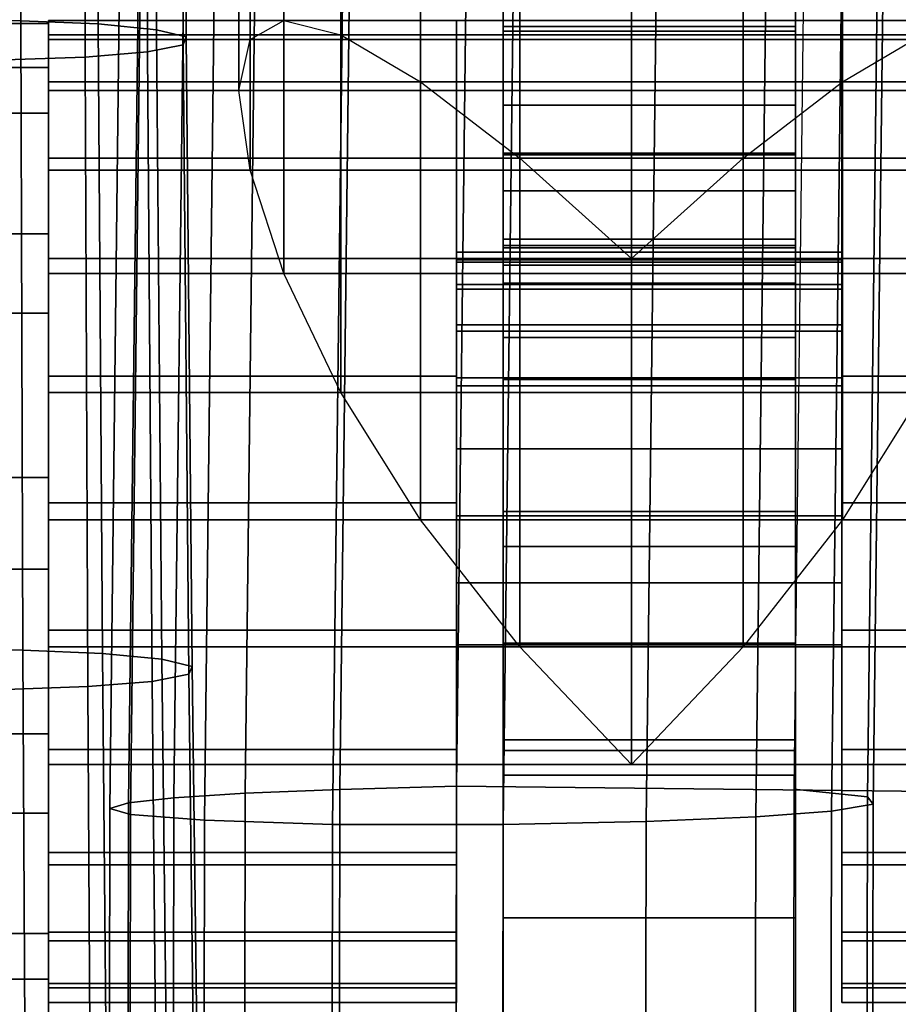
# Model space of a CAD drawing. Units: inches. Extents: x -12.9 to 13.1, y -11.4 to 14.6.
# Drawn here: x -9.6 to -8.5, y 0.9 to 2.2 of the extents above; entities that cross this region are included whole.
import ezdxf

# ---------------------------------------------------------------- set-up
doc = ezdxf.new("R2010")
doc.units = ezdxf.units.IN
doc.header["$MEASUREMENT"] = 0
for name, color, linetype in [('Knoll Seating Chair Arm', 2, 'Continuous'), ('Knoll Seating Chair Arm Pad', 2, 'Continuous'), ('Knoll Seating Chair Frame', 2, 'Continuous'), ('Knoll Seating Chair Seat', 2, 'Continuous')]:
    doc.layers.add(name, color=color, linetype=linetype)

msp = doc.modelspace()

# ---------------------------------------------------------------- linework, layer by layer
at = {"layer": 'Knoll Seating Chair Arm'}
for points in [[(-9.5946, 2.1549, 16.294), (-9.5946, 2.0405, 16.6044), (-11.1346, 2.0405, 16.6044), (-11.1346, 2.1549, 16.294)], [(-9.5946, 2.0988, 15.968), (-9.5946, 2.1549, 16.294), (-11.1346, 2.1549, 16.294), (-11.1346, 2.0988, 15.968)], [(-9.5946, 2.1549, 16.294), (-9.5946, 1.5769, 15.5994), (-9.5946, 1.8873, 15.7138), (-9.5946, 2.0988, 15.968)], [(-9.5946, 2.0405, 16.6044), (-9.5946, 1.2509, 15.6555), (-9.5946, 1.5769, 15.5994), (-9.5946, 2.1549, 16.294)], [(-9.5946, 1.8873, 15.7138), (-9.5946, 2.0988, 15.968), (-11.1346, 2.0988, 15.968), (-11.1346, 1.8873, 15.7138)], [(-9.5946, 2.0405, 16.6044), (-9.5946, 1.7863, 16.816), (-11.1346, 1.7863, 16.816), (-11.1346, 2.0405, 16.6044)], [(-9.5946, 1.7863, 16.816), (-9.5946, 0.9967, 15.8671), (-9.5946, 1.2509, 15.6555), (-9.5946, 2.0405, 16.6044)], [(-9.5946, 1.5769, 15.5994), (-9.5946, 1.8873, 15.7138), (-11.1346, 1.8873, 15.7138), (-11.1346, 1.5769, 15.5994)], [(-9.5946, 1.7863, 16.816), (-9.5946, 1.4603, 16.8721), (-11.1346, 1.4603, 16.8721), (-11.1346, 1.7863, 16.816)], [(-9.5946, 1.4603, 16.8721), (-9.5946, 0.8823, 16.1774), (-9.5946, 0.9967, 15.8671), (-9.5946, 1.7863, 16.816)], [(-9.5946, 1.2509, 15.6555), (-9.5946, 1.5769, 15.5994), (-11.1346, 1.5769, 15.5994), (-11.1346, 1.2509, 15.6555)], [(-9.5946, 1.4603, 16.8721), (-9.5946, 1.1499, 16.7577), (-11.1346, 1.1499, 16.7577), (-11.1346, 1.4603, 16.8721)], [(-9.5946, 1.4603, 16.8721), (-9.5946, 1.1499, 16.7577), (-9.5946, 0.9384, 16.5034), (-9.5946, 0.8823, 16.1774)], [(-9.5946, 0.9967, 15.8671), (-9.5946, 1.2509, 15.6555), (-11.1346, 1.2509, 15.6555), (-11.1346, 0.9967, 15.8671)], [(-9.5946, 1.1499, 16.7577), (-9.5946, 0.9384, 16.5034), (-11.1346, 0.9384, 16.5034), (-11.1346, 1.1499, 16.7577)], [(-9.5946, 0.8823, 16.1774), (-9.5946, 0.9967, 15.8671), (-11.1346, 0.9967, 15.8671), (-11.1346, 0.8823, 16.1774)], [(-9.5946, 0.9384, 16.5034), (-9.5946, 0.8823, 16.1774), (-11.1346, 0.8823, 16.1774), (-11.1346, 0.9384, 16.5034)]]:
    msp.add_3dface(points, dxfattribs=at)
at = {"layer": 'Knoll Seating Chair Arm Pad'}
for points in [[(-9.6298, 2.1583, 25.2231), (-9.7384, 2.1587, 25.2189), (-9.7386, 2.9573, 25.1078), (-9.6311, 2.957, 25.1116)], [(-9.531, 2.1542, 25.2688), (-9.6298, 2.1583, 25.2231), (-9.6311, 2.957, 25.1116), (-9.5332, 2.9529, 25.1561)], [(-9.457, 2.1469, 25.349), (-9.531, 2.1542, 25.2688), (-9.5332, 2.9529, 25.1561), (-9.4599, 2.9457, 25.2345)], [(-9.4191, 2.1377, 25.4515), (-9.457, 2.1469, 25.349), (-9.4599, 2.9457, 25.2345), (-9.4223, 2.9365, 25.3349)], [(-9.423, 2.1278, 25.5607), (-9.4191, 2.1377, 25.4515), (-9.4223, 2.9365, 25.3349), (-9.4261, 2.9267, 25.4419)], [(-9.4682, 2.1188, 25.66), (-9.423, 2.1278, 25.5607), (-9.4261, 2.9267, 25.4419), (-9.4708, 2.9178, 25.5394)], [(-9.6495, 2.1086, 25.7722), (-9.5477, 2.1121, 25.7342), (-9.5495, 2.9111, 25.6124), (-9.6503, 2.9077, 25.6499)], [(-9.5477, 2.1121, 25.7342), (-9.4682, 2.1188, 25.66), (-9.4708, 2.9178, 25.5394), (-9.5495, 2.9111, 25.6124)], [(-9.6269, 1.3573, 25.3162), (-9.7381, 1.3576, 25.3115), (-9.7384, 2.1587, 25.2189), (-9.6298, 2.1583, 25.2231)], [(-9.5258, 1.3531, 25.3632), (-9.6269, 1.3573, 25.3162), (-9.6298, 2.1583, 25.2231), (-9.531, 2.1542, 25.2688)], [(-9.4502, 1.3459, 25.4456), (-9.5258, 1.3531, 25.3632), (-9.531, 2.1542, 25.2688), (-9.457, 2.1469, 25.349)], [(-9.4116, 1.3365, 25.5506), (-9.4502, 1.3459, 25.4456), (-9.457, 2.1469, 25.349), (-9.4191, 2.1377, 25.4515)], [(-9.4159, 1.3266, 25.6624), (-9.4116, 1.3365, 25.5506), (-9.4191, 2.1377, 25.4515), (-9.423, 2.1278, 25.5607)], [(-9.5442, 1.3108, 25.8398), (-9.4625, 1.3175, 25.764), (-9.4682, 2.1188, 25.66), (-9.5477, 2.1121, 25.7342)], [(-9.4625, 1.3175, 25.764), (-9.4159, 1.3266, 25.6624), (-9.423, 2.1278, 25.5607), (-9.4682, 2.1188, 25.66)], [(-9.6486, 1.3073, 25.8784), (-9.5442, 1.3108, 25.8398), (-9.5477, 2.1121, 25.7342), (-9.6495, 2.1086, 25.7722)], [(-9.6229, 0.5543, 25.3907), (-9.7379, 0.5547, 25.3856), (-9.7381, 1.3576, 25.3115), (-9.6269, 1.3573, 25.3162)], [(-9.5185, 0.5502, 25.4393), (-9.6229, 0.5543, 25.3907), (-9.6269, 1.3573, 25.3162), (-9.5258, 1.3531, 25.3632)], [(-9.4406, 0.5428, 25.5242), (-9.5185, 0.5502, 25.4393), (-9.5258, 1.3531, 25.3632), (-9.4502, 1.3459, 25.4456)], [(-9.4012, 0.5334, 25.6323), (-9.4406, 0.5428, 25.5242), (-9.4502, 1.3459, 25.4456), (-9.4116, 1.3365, 25.5506)], [(-9.4062, 0.5234, 25.7472), (-9.4012, 0.5334, 25.6323), (-9.4116, 1.3365, 25.5506), (-9.4159, 1.3266, 25.6624)], [(-9.5396, 0.5075, 25.9291), (-9.4548, 0.5143, 25.8514), (-9.4625, 1.3175, 25.764), (-9.5442, 1.3108, 25.8398)], [(-9.4548, 0.5143, 25.8514), (-9.4062, 0.5234, 25.7472), (-9.4159, 1.3266, 25.6624), (-9.4625, 1.3175, 25.764)], [(-9.6478, 0.504, 25.9684), (-9.5396, 0.5075, 25.9291), (-9.5442, 1.3108, 25.8398), (-9.6486, 1.3073, 25.8784)]]:
    msp.add_3dface(points, dxfattribs=at)
at = {"layer": 'Knoll Seating Chair Frame'}
for points in [[(-8.8521, 2.9162, 16.0686), (-8.9944, 2.9029, 16.0474), (-8.9944, 1.9834, 16.6921), (-8.8521, 1.8557, 16.7937)], [(-8.7099, 2.9029, 16.0474), (-8.8521, 2.9162, 16.0686), (-8.8521, 1.8557, 16.7937), (-8.7099, 1.9834, 16.6921)], [(-8.9944, 2.9029, 16.0474), (-9.1209, 2.8656, 15.9882), (-9.1209, 2.0805, 16.561), (-8.9944, 1.9834, 16.6921)], [(-8.5834, 2.8656, 15.9882), (-8.7099, 2.9029, 16.0474), (-8.7099, 1.9834, 16.6921), (-8.5834, 2.0805, 16.561)], [(-9.1209, 2.8656, 15.9882), (-9.2221, 2.8106, 15.9006), (-9.2221, 2.1402, 16.4092), (-9.1209, 2.0805, 16.561)], [(-8.4822, 2.8106, 15.9006), (-8.5834, 2.8656, 15.9882), (-8.5834, 2.0805, 16.561), (-8.4822, 2.1402, 16.4092)], [(-9.2221, 2.8106, 15.9006), (-9.2946, 2.7438, 15.7945), (-9.2946, 2.1587, 16.2471), (-9.2221, 2.1402, 16.4092)], [(-9.2946, 2.7438, 15.7945), (-9.3378, 2.6702, 15.6774), (-9.3378, 2.1346, 16.0857), (-9.2946, 2.1587, 16.2471)], [(-9.3378, 2.6702, 15.6774), (-9.3521, 2.5935, 15.5553), (-9.3521, 2.0695, 15.9361), (-9.3378, 2.1346, 16.0857)], [(-9.3521, 2.5935, 15.5553), (-9.3378, 2.5167, 15.4332), (-9.3378, 1.968, 15.8084), (-9.3521, 2.0695, 15.9361)], [(-9.0156, -2.8052, 17.7798), (-9.0156, -4.5104, 17.9269), (-9.0156, -4.8163, 17.9826), (-9.0156, 2.519, 17.8987)], [(-9.0156, -2.8052, 17.7798), (-9.0156, 2.519, 17.8987), (-9.0156, 2.3207, 17.8673), (-9.0156, -2.486, 17.6943)], [(-8.6436, -4.8163, 17.9826), (-8.6436, -4.5104, 17.9269), (-8.6436, -2.8052, 17.7798), (-8.6436, 2.519, 17.8987)], [(-8.6436, 2.3207, 17.8673), (-8.6436, 2.519, 17.8987), (-8.6436, -2.8052, 17.7798), (-8.6436, -2.486, 17.6943)], [(-9.3378, 2.5167, 15.4332), (-9.2946, 2.4431, 15.3162), (-9.2946, 1.8368, 15.7113), (-9.3378, 1.968, 15.8084)], [(-9.2946, 2.4431, 15.3162), (-9.2221, 2.3764, 15.21), (-9.2221, 1.685, 15.6515), (-9.2946, 1.8368, 15.7113)], [(-9.2221, 2.3764, 15.21), (-9.1209, 2.3213, 15.1224), (-9.1209, 1.5229, 15.6331), (-9.2221, 1.685, 15.6515)], [(-8.5834, 2.3213, 15.1224), (-8.4822, 2.3764, 15.21), (-8.4822, 1.685, 15.6515), (-8.5834, 1.5229, 15.6331)], [(-9.1209, 2.3213, 15.1224), (-8.9944, 2.2841, 15.0632), (-8.9944, 1.3615, 15.6572), (-9.1209, 1.5229, 15.6331)], [(-9.0156, 2.1452, 17.7674), (-9.0156, -0.9561, 16.7756), (-9.0156, -2.486, 17.6943), (-9.0156, 2.3207, 17.8673)], [(-9.0156, 2.1452, 17.7674), (-9.0156, 2.3207, 17.8673), (-8.6436, 2.3207, 17.8673), (-8.6436, 2.1452, 17.7674)], [(-8.7099, 2.2841, 15.0632), (-8.5834, 2.3213, 15.1224), (-8.5834, 1.5229, 15.6331), (-8.7099, 1.3615, 15.6572)], [(-8.6436, -2.486, 17.6943), (-8.6436, -0.9561, 16.7756), (-8.6436, 2.1452, 17.7674), (-8.6436, 2.3207, 17.8673)], [(-9.2104, 2.2822, 18.9784), (-9.3308, 2.2757, 18.8318), (-9.3439, 1.1751, 18.8781), (-9.2235, 1.18, 19.0249)], [(-9.0617, 2.2868, 19.0963), (-9.2104, 2.2822, 18.9784), (-9.2235, 1.18, 19.0249), (-9.0749, 1.1841, 19.1428)], [(-8.9944, 2.2841, 15.0632), (-8.8521, 2.2708, 15.042), (-8.8521, 1.2119, 15.7222), (-8.9944, 1.3615, 15.6572)], [(-8.8521, 2.2708, 15.042), (-8.7099, 2.2841, 15.0632), (-8.7099, 1.3615, 15.6572), (-8.8521, 1.2119, 15.7222)], [(-9.3308, 2.2757, 18.8318), (-9.4218, 2.2678, 18.6652), (-9.4348, 1.1694, 18.7114), (-9.3439, 1.1751, 18.8781)], [(-8.5519, 1.1705, 18.8966), (-8.5387, 2.2666, 18.8503), (-8.6322, 2.2787, 19.0496), (-8.6453, 1.1801, 19.096)], [(-9.4795, 2.2586, 18.4844), (-9.5035, 2.2487, 18.2963), (-9.5164, 1.1559, 18.3422), (-9.4925, 1.163, 18.5305)], [(-9.4218, 2.2678, 18.6652), (-9.4795, 2.2586, 18.4844), (-9.4925, 1.163, 18.5305), (-9.4348, 1.1694, 18.7114)], [(-8.5444, 1.161, 18.6731), (-8.5313, 2.2543, 18.6269), (-8.5387, 2.2666, 18.8503), (-8.5519, 1.1705, 18.8966)], [(-9.5035, 2.2487, 18.2963), (-9.4771, 2.2381, 18.1094), (-9.49, 1.1482, 18.1552), (-9.5164, 1.1559, 18.3422)], [(-8.5975, 1.1524, 18.4554), (-8.5844, 2.2431, 18.4093), (-8.5313, 2.2543, 18.6269), (-8.5444, 1.161, 18.6731)], [(-9.4771, 2.2381, 18.1094), (-9.3829, 2.228, 17.9477), (-9.3958, 1.1407, 17.9934), (-9.49, 1.1482, 18.1552)], [(-8.8335, 1.1391, 18.0776), (-8.8205, 2.2254, 18.0318), (-8.6807, 2.2332, 18.207), (-8.6937, 1.145, 18.253)], [(-8.6937, 1.145, 18.253), (-8.6807, 2.2332, 18.207), (-8.5844, 2.2431, 18.4093), (-8.5975, 1.1524, 18.4554)], [(-9.3829, 2.228, 17.9477), (-9.2199, 2.221, 17.8579), (-9.2328, 1.1354, 17.9036), (-9.3958, 1.1407, 17.9934)], [(-9.2328, 1.1354, 17.9036), (-9.2199, 2.221, 17.8579), (-9.0026, 2.2207, 17.903), (-9.0155, 1.1354, 17.9487)], [(-9.0156, 2.1509, 15.9538), (-9.0156, 2.2204, 16.2131), (-8.6436, 2.2204, 16.2131), (-8.6436, 2.1509, 15.9538)], [(-9.0156, 2.2204, 16.2131), (-9.0156, 2.1509, 15.9538), (-9.0156, 1.8694, 16.258), (-9.0156, 1.8244, 16.4258)], [(-9.0156, 2.1853, 16.4793), (-9.0156, 2.2204, 16.2131), (-9.0156, 1.8244, 16.4258), (-9.0156, 1.7016, 16.5486)], [(-9.0155, 1.1354, 17.9487), (-9.0026, 2.2207, 17.903), (-8.8205, 2.2254, 18.0318), (-8.8335, 1.1391, 18.0776)], [(-8.6436, 1.8694, 16.258), (-8.6436, 2.1509, 15.9538), (-8.6436, 2.2204, 16.2131), (-8.6436, 1.8244, 16.4258)], [(-8.6436, 1.8244, 16.4258), (-8.6436, 2.2204, 16.2131), (-8.6436, 2.1853, 16.4793), (-8.6436, 1.7016, 16.5486)], [(-9.0156, 2.1853, 16.4793), (-9.0156, 2.051, 16.7117), (-8.6436, 2.051, 16.7117), (-8.6436, 2.1853, 16.4793)], [(-9.0156, 2.051, 16.7117), (-9.0156, 2.1853, 16.4793), (-9.0156, 1.7016, 16.5486), (-9.0156, 1.5338, 16.5936)], [(-8.6436, 1.7016, 16.5486), (-8.6436, 2.1853, 16.4793), (-8.6436, 2.051, 16.7117), (-8.6436, 1.5338, 16.5936)], [(-9.5946, 2.1346, 16.0857), (-9.5946, 2.1587, 16.2471), (-9.075, 2.1587, 16.2471), (-9.075, 2.1346, 16.0857)], [(-9.5946, 2.1587, 16.2471), (-9.5946, 2.1402, 16.4092), (-9.075, 2.1402, 16.4092), (-9.075, 2.1587, 16.2471)], [(-9.5946, 2.1587, 16.2471), (-9.5946, 2.1346, 16.0857), (-9.5946, 1.851, 16.167), (-9.5946, 1.8638, 16.2522)], [(-9.5946, 2.1402, 16.4092), (-9.5946, 2.1587, 16.2471), (-9.5946, 1.8638, 16.2522), (-9.5946, 1.854, 16.3378)], [(-8.5843, 2.1346, 16.0857), (-9.075, 2.1346, 16.0857), (-9.075, 2.1587, 16.2471), (-8.5843, 2.1587, 16.2471)], [(-8.5843, 2.1587, 16.2471), (-9.075, 2.1587, 16.2471), (-9.075, 2.1402, 16.4092), (-8.5843, 2.1402, 16.4092)], [(-8.5843, 2.1346, 16.0857), (-8.5843, 2.1587, 16.2471), (-8.1096, 2.1587, 16.2471), (-8.1096, 2.1346, 16.0857)], [(-8.5843, 2.1587, 16.2471), (-8.5843, 2.1402, 16.4092), (-8.1096, 2.1402, 16.4092), (-8.1096, 2.1587, 16.2471)], [(-9.0156, 2.1509, 15.9538), (-9.0156, 1.9876, 15.7408), (-9.0156, 1.8244, 16.0902), (-9.0156, 1.8694, 16.258)], [(-9.0156, 1.9876, 15.7408), (-9.0156, 2.1509, 15.9538), (-8.6436, 2.1509, 15.9538), (-8.6436, 1.9876, 15.7408)], [(-9.0156, 1.9897, 17.6386), (-9.0156, 1.8801, 17.47), (-9.0156, -0.9561, 16.7756), (-9.0156, 2.1452, 17.7674)], [(-9.0156, 1.9897, 17.6386), (-9.0156, 2.1452, 17.7674), (-8.6436, 2.1452, 17.7674), (-8.6436, 1.9897, 17.6386)], [(-8.6436, 1.8244, 16.0902), (-8.6436, 1.9876, 15.7408), (-8.6436, 2.1509, 15.9538), (-8.6436, 1.8694, 16.258)], [(-8.6436, -0.9561, 16.7756), (-8.6436, 1.8801, 17.47), (-8.6436, 1.9897, 17.6386), (-8.6436, 2.1452, 17.7674)], [(-9.5946, 2.1402, 16.4092), (-9.5946, 2.0805, 16.561), (-9.075, 2.0805, 16.561), (-9.075, 2.1402, 16.4092)], [(-9.5946, 2.0805, 16.561), (-9.5946, 2.1402, 16.4092), (-9.5946, 1.854, 16.3378), (-9.5946, 1.8224, 16.418)], [(-9.5946, 2.0695, 15.9361), (-9.5946, 2.1346, 16.0857), (-9.075, 2.1346, 16.0857), (-9.075, 2.0695, 15.9361)], [(-9.5946, 2.1346, 16.0857), (-9.5946, 2.0695, 15.9361), (-9.5946, 1.8167, 16.088), (-9.5946, 1.851, 16.167)], [(-8.5843, 2.1402, 16.4092), (-9.075, 2.1402, 16.4092), (-9.075, 2.0805, 16.561), (-8.5843, 2.0805, 16.561)], [(-8.5843, 2.0695, 15.9361), (-9.075, 2.0695, 15.9361), (-9.075, 2.1346, 16.0857), (-8.5843, 2.1346, 16.0857)], [(-8.5843, 2.1402, 16.4092), (-8.5843, 2.0805, 16.561), (-8.1096, 2.0805, 16.561), (-8.1096, 2.1402, 16.4092)], [(-8.5843, 2.0695, 15.9361), (-8.5843, 2.1346, 16.0857), (-8.1096, 2.1346, 16.0857), (-8.1096, 2.0695, 15.9361)], [(-9.5946, 2.0805, 16.561), (-9.5946, 1.9834, 16.6921), (-9.075, 1.9834, 16.6921), (-9.075, 2.0805, 16.561)], [(-9.5946, 1.9834, 16.6921), (-9.5946, 2.0805, 16.561), (-9.5946, 1.8224, 16.418), (-9.5946, 1.7712, 16.4872)], [(-8.5843, 2.0805, 16.561), (-9.075, 2.0805, 16.561), (-9.075, 1.9834, 16.6921), (-8.5843, 1.9834, 16.6921)], [(-8.5843, 2.0805, 16.561), (-8.5843, 1.9834, 16.6921), (-8.1096, 1.9834, 16.6921), (-8.1096, 2.0805, 16.561)], [(-9.5946, 1.968, 15.8084), (-9.5946, 2.0695, 15.9361), (-9.075, 2.0695, 15.9361), (-9.075, 1.968, 15.8084)], [(-9.5946, 2.0695, 15.9361), (-9.5946, 1.968, 15.8084), (-9.5946, 1.7631, 16.0206), (-9.5946, 1.8167, 16.088)], [(-8.5843, 1.968, 15.8084), (-9.075, 1.968, 15.8084), (-9.075, 2.0695, 15.9361), (-8.5843, 2.0695, 15.9361)], [(-8.5843, 1.968, 15.8084), (-8.5843, 2.0695, 15.9361), (-8.1096, 2.0695, 15.9361), (-8.1096, 1.968, 15.8084)], [(-9.0156, 2.051, 16.7117), (-9.0156, 1.942, 16.8816), (-8.6436, 1.942, 16.8816), (-8.6436, 2.051, 16.7117)], [(-9.0156, 1.942, 16.8816), (-9.0156, 2.051, 16.7117), (-9.0156, 1.5338, 16.5936), (-9.0156, 1.366, 16.5486)], [(-8.6436, 1.5338, 16.5936), (-8.6436, 2.051, 16.7117), (-8.6436, 1.942, 16.8816), (-8.6436, 1.366, 16.5486)], [(-9.5946, 1.9834, 16.6921), (-9.5946, 1.8557, 16.7937), (-9.075, 1.8557, 16.7937), (-9.075, 1.9834, 16.6921)], [(-9.5946, 1.8557, 16.7937), (-9.5946, 1.9834, 16.6921), (-9.5946, 1.7712, 16.4872), (-9.5946, 1.7038, 16.5408)], [(-9.075, 1.9834, 16.6921), (-9.075, 1.8557, 16.7937), (-8.5843, 1.8557, 16.7937), (-8.5843, 1.9834, 16.6921)], [(-9.0156, 1.8801, 17.47), (-9.0156, 1.9897, 17.6386), (-8.6436, 1.9897, 17.6386), (-8.6436, 1.8801, 17.47)], [(-9.0156, 1.7551, 15.6065), (-9.0156, 1.9876, 15.7408), (-8.6436, 1.9876, 15.7408), (-8.6436, 1.7551, 15.6065)], [(-9.0156, 1.9876, 15.7408), (-9.0156, 1.7551, 15.6065), (-9.0156, 1.7016, 15.9673), (-9.0156, 1.8244, 16.0902)], [(-8.6436, 1.7016, 15.9673), (-8.6436, 1.7551, 15.6065), (-8.6436, 1.9876, 15.7408), (-8.6436, 1.8244, 16.0902)], [(-8.5843, 1.9834, 16.6921), (-8.5843, 1.8557, 16.7937), (-8.1096, 1.8557, 16.7937), (-8.1096, 1.9834, 16.6921)], [(-9.5946, 1.8368, 15.7113), (-9.5946, 1.968, 15.8084), (-9.075, 1.968, 15.8084), (-9.075, 1.8368, 15.7113)], [(-9.5946, 1.968, 15.8084), (-9.5946, 1.8368, 15.7113), (-9.5946, 1.6938, 15.9693), (-9.5946, 1.7631, 16.0206)], [(-8.5843, 1.8368, 15.7113), (-9.075, 1.8368, 15.7113), (-9.075, 1.968, 15.8084), (-8.5843, 1.968, 15.8084)], [(-8.5843, 1.8368, 15.7113), (-8.5843, 1.968, 15.8084), (-8.1096, 1.968, 15.8084), (-8.1096, 1.8368, 15.7113)], [(-9.0156, 1.8721, 17.071), (-9.0156, 1.942, 16.8816), (-9.0156, 1.366, 16.5486), (-9.0156, 1.8472, 17.2716)], [(-9.0156, 1.942, 16.8816), (-9.0156, 1.8721, 17.071), (-8.6436, 1.8721, 17.071), (-8.6436, 1.942, 16.8816)], [(-8.6436, 1.366, 16.5486), (-8.6436, 1.942, 16.8816), (-8.6436, 1.8721, 17.071), (-8.6436, 1.8472, 17.2716)], [(-9.0156, 1.8472, 17.2716), (-9.0156, -0.5159, 16.6887), (-9.0156, -0.9561, 16.7756), (-9.0156, 1.8801, 17.47)], [(-9.0156, 1.8472, 17.2716), (-9.0156, 1.8801, 17.47), (-8.6436, 1.8801, 17.47), (-8.6436, 1.8472, 17.2716)], [(-8.6436, -0.9561, 16.7756), (-8.6436, -0.5159, 16.6887), (-8.6436, 1.8472, 17.2716), (-8.6436, 1.8801, 17.47)], [(-9.0156, 1.8721, 17.071), (-9.0156, 1.8472, 17.2716), (-8.6436, 1.8472, 17.2716), (-8.6436, 1.8721, 17.071)], [(-9.0156, 1.8694, 16.258), (-9.0156, 1.8244, 16.4258), (-8.6436, 1.8244, 16.4258), (-8.6436, 1.8694, 16.258)], [(-9.0156, 1.8244, 16.0902), (-9.0156, 1.8694, 16.258), (-8.6436, 1.8694, 16.258), (-8.6436, 1.8244, 16.0902)], [(-9.5946, 1.8557, 16.7937), (-9.5946, 1.7061, 16.8588), (-9.075, 1.7061, 16.8588), (-9.075, 1.8557, 16.7937)], [(-9.5946, 1.7061, 16.8588), (-9.5946, 1.8557, 16.7937), (-9.5946, 1.7038, 16.5408), (-9.5946, 1.6248, 16.5752)], [(-8.5843, 1.8638, 16.2522), (-9.075, 1.8638, 16.2522), (-9.075, 1.851, 16.167), (-8.5843, 1.851, 16.167)], [(-8.5843, 1.854, 16.3378), (-9.075, 1.854, 16.3378), (-9.075, 1.8638, 16.2522), (-8.5843, 1.8638, 16.2522)], [(-9.075, 1.8557, 16.7937), (-9.075, 1.7038, 16.5408), (-8.5843, 1.7038, 16.5408), (-8.5843, 1.8557, 16.7937)], [(-9.075, 1.8557, 16.7937), (-9.075, 1.7061, 16.8588), (-9.075, 1.6248, 16.5752), (-9.075, 1.7038, 16.5408)], [(-8.5843, 1.8557, 16.7937), (-8.5843, 1.7061, 16.8588), (-8.1096, 1.7061, 16.8588), (-8.1096, 1.8557, 16.7937)], [(-8.5843, 1.7061, 16.8588), (-8.5843, 1.8557, 16.7937), (-8.5843, 1.7038, 16.5408), (-8.5843, 1.6248, 16.5752)], [(-8.5843, 1.8224, 16.418), (-9.075, 1.8224, 16.418), (-9.075, 1.854, 16.3378), (-8.5843, 1.854, 16.3378)], [(-8.5843, 1.851, 16.167), (-9.075, 1.851, 16.167), (-9.075, 1.8167, 16.088), (-8.5843, 1.8167, 16.088)], [(-9.0156, 1.366, 16.5486), (-9.0156, -0.089, 16.5506), (-9.0156, -0.5159, 16.6887), (-9.0156, 1.8472, 17.2716)], [(-8.6436, -0.5159, 16.6887), (-8.6436, -0.089, 16.5506), (-8.6436, 1.366, 16.5486), (-8.6436, 1.8472, 17.2716)], [(-9.5946, 1.685, 15.6515), (-9.5946, 1.8368, 15.7113), (-9.075, 1.8368, 15.7113), (-9.075, 1.685, 15.6515)], [(-9.5946, 1.8368, 15.7113), (-9.5946, 1.685, 15.6515), (-9.5946, 1.6136, 15.9378), (-9.5946, 1.6938, 15.9693)], [(-8.5843, 1.685, 15.6515), (-9.075, 1.685, 15.6515), (-9.075, 1.8368, 15.7113), (-8.5843, 1.8368, 15.7113)], [(-8.5843, 1.685, 15.6515), (-8.5843, 1.8368, 15.7113), (-8.1096, 1.8368, 15.7113), (-8.1096, 1.685, 15.6515)], [(-8.5843, 1.7712, 16.4872), (-9.075, 1.7712, 16.4872), (-9.075, 1.8224, 16.418), (-8.5843, 1.8224, 16.418)], [(-9.0156, 1.8244, 16.4258), (-9.0156, 1.7016, 16.5486), (-8.6436, 1.7016, 16.5486), (-8.6436, 1.8244, 16.4258)], [(-9.0156, 1.7016, 15.9673), (-9.0156, 1.8244, 16.0902), (-8.6436, 1.8244, 16.0902), (-8.6436, 1.7016, 15.9673)], [(-8.5843, 1.8167, 16.088), (-9.075, 1.8167, 16.088), (-9.075, 1.7631, 16.0206), (-8.5843, 1.7631, 16.0206)], [(-8.5843, 1.7038, 16.5408), (-9.075, 1.7038, 16.5408), (-9.075, 1.7712, 16.4872), (-8.5843, 1.7712, 16.4872)], [(-8.5843, 1.7631, 16.0206), (-9.075, 1.7631, 16.0206), (-9.075, 1.6938, 15.9693), (-8.5843, 1.6938, 15.9693)], [(-9.0156, 1.489, 15.5714), (-9.0156, 1.7551, 15.6065), (-8.6436, 1.7551, 15.6065), (-8.6436, 1.489, 15.5714)], [(-9.0156, 1.7551, 15.6065), (-9.0156, 1.489, 15.5714), (-9.0156, 1.5338, 15.9224), (-9.0156, 1.7016, 15.9673)], [(-8.6436, 1.5338, 15.9224), (-8.6436, 1.489, 15.5714), (-8.6436, 1.7551, 15.6065), (-8.6436, 1.7016, 15.9673)], [(-9.5946, 1.7061, 16.8588), (-9.5946, 1.5447, 16.8829), (-9.075, 1.5447, 16.8829), (-9.075, 1.7061, 16.8588)], [(-9.5946, 1.5447, 16.8829), (-9.5946, 1.7061, 16.8588), (-9.5946, 1.6248, 16.5752), (-9.5946, 1.5396, 16.5879)], [(-9.075, 1.7061, 16.8588), (-9.075, 1.5447, 16.8829), (-9.075, 1.5396, 16.5879), (-9.075, 1.6248, 16.5752)], [(-8.5843, 1.7061, 16.8588), (-8.5843, 1.5447, 16.8829), (-8.1096, 1.5447, 16.8829), (-8.1096, 1.7061, 16.8588)], [(-8.5843, 1.5447, 16.8829), (-8.5843, 1.7061, 16.8588), (-8.5843, 1.6248, 16.5752), (-8.5843, 1.5396, 16.5879)], [(-8.5843, 1.6938, 15.9693), (-9.075, 1.6938, 15.9693), (-9.075, 1.6136, 15.9378), (-8.5843, 1.6136, 15.9378)], [(-9.0156, 1.7016, 16.5486), (-9.0156, 1.5338, 16.5936), (-8.6436, 1.5338, 16.5936), (-8.6436, 1.7016, 16.5486)], [(-9.0156, 1.5338, 15.9224), (-9.0156, 1.7016, 15.9673), (-8.6436, 1.7016, 15.9673), (-8.6436, 1.5338, 15.9224)], [(-9.5946, 1.5229, 15.6331), (-9.5946, 1.685, 15.6515), (-9.075, 1.685, 15.6515), (-9.075, 1.5229, 15.6331)], [(-9.5946, 1.685, 15.6515), (-9.5946, 1.5229, 15.6331), (-9.5946, 1.5281, 15.928), (-9.5946, 1.6136, 15.9378)], [(-8.5843, 1.5229, 15.6331), (-9.075, 1.5229, 15.6331), (-9.075, 1.685, 15.6515), (-8.5843, 1.685, 15.6515)], [(-8.5843, 1.5229, 15.6331), (-8.5843, 1.685, 15.6515), (-8.1096, 1.685, 15.6515), (-8.1096, 1.5229, 15.6331)], [(-8.5843, 1.6136, 15.9378), (-9.075, 1.6136, 15.9378), (-9.075, 1.5281, 15.928), (-8.5843, 1.5281, 15.928)], [(-9.5946, 1.5447, 16.8829), (-9.5946, 1.3826, 16.8644), (-9.075, 1.3826, 16.8644), (-9.075, 1.5447, 16.8829)], [(-9.5946, 1.3826, 16.8644), (-9.5946, 1.5447, 16.8829), (-9.5946, 1.5396, 16.5879), (-9.5946, 1.454, 16.5782)], [(-9.075, 1.5447, 16.8829), (-9.075, 1.3826, 16.8644), (-9.075, 1.454, 16.5782), (-9.075, 1.5396, 16.5879)], [(-8.5843, 1.5447, 16.8829), (-8.5843, 1.3826, 16.8644), (-8.1096, 1.3826, 16.8644), (-8.1096, 1.5447, 16.8829)], [(-8.5843, 1.3826, 16.8644), (-8.5843, 1.5447, 16.8829), (-8.5843, 1.5396, 16.5879), (-8.5843, 1.454, 16.5782)], [(-9.0156, 1.5338, 16.5936), (-9.0156, 1.366, 16.5486), (-8.6436, 1.366, 16.5486), (-8.6436, 1.5338, 16.5936)], [(-9.0156, 1.366, 15.9673), (-9.0156, 1.5338, 15.9224), (-8.6436, 1.5338, 15.9224), (-8.6436, 1.366, 15.9673)], [(-9.0156, 1.489, 15.5714), (-9.0156, 1.2296, 15.6409), (-9.0156, 1.366, 15.9673), (-9.0156, 1.5338, 15.9224)], [(-8.6436, 1.366, 15.9673), (-8.6436, 1.2296, 15.6409), (-8.6436, 1.489, 15.5714), (-8.6436, 1.5338, 15.9224)], [(-9.5946, 1.5229, 15.6331), (-9.5946, 1.3615, 15.6572), (-9.5946, 1.4429, 15.9408), (-9.5946, 1.5281, 15.928)], [(-9.5946, 1.3615, 15.6572), (-9.5946, 1.5229, 15.6331), (-9.075, 1.5229, 15.6331), (-9.075, 1.3615, 15.6572)], [(-8.5843, 1.5281, 15.928), (-9.075, 1.5281, 15.928), (-9.075, 1.4429, 15.9408), (-8.5843, 1.4429, 15.9408)], [(-8.5843, 1.3615, 15.6572), (-9.075, 1.3615, 15.6572), (-9.075, 1.5229, 15.6331), (-8.5843, 1.5229, 15.6331)], [(-8.5843, 1.3615, 15.6572), (-8.5843, 1.5229, 15.6331), (-8.1096, 1.5229, 15.6331), (-8.1096, 1.3615, 15.6572)], [(-9.0156, 1.2296, 15.6409), (-9.0156, 1.489, 15.5714), (-8.6436, 1.489, 15.5714), (-8.6436, 1.2296, 15.6409)], [(-9.5946, 1.2308, 16.8046), (-9.5946, 1.3826, 16.8644), (-9.5946, 1.454, 16.5782), (-9.5946, 1.3738, 16.5466)], [(-9.075, 1.3826, 16.8644), (-9.075, 1.2308, 16.8046), (-9.075, 1.3738, 16.5466), (-9.075, 1.454, 16.5782)], [(-8.5843, 1.2308, 16.8046), (-8.5843, 1.3826, 16.8644), (-8.5843, 1.454, 16.5782), (-8.5843, 1.3738, 16.5466)], [(-9.5946, 1.3615, 15.6572), (-9.5946, 1.2119, 15.7222), (-9.5946, 1.3639, 15.9751), (-9.5946, 1.4429, 15.9408)], [(-8.5843, 1.4429, 15.9408), (-9.075, 1.4429, 15.9408), (-9.075, 1.3639, 15.9751), (-8.5843, 1.3639, 15.9751)], [(-9.5946, 1.3826, 16.8644), (-9.5946, 1.2308, 16.8046), (-9.075, 1.2308, 16.8046), (-9.075, 1.3826, 16.8644)], [(-8.5843, 1.3826, 16.8644), (-8.5843, 1.2308, 16.8046), (-8.1096, 1.2308, 16.8046), (-8.1096, 1.3826, 16.8644)], [(-9.5946, 1.0997, 16.7076), (-9.5946, 1.2308, 16.8046), (-9.5946, 1.3738, 16.5466), (-9.5946, 1.3046, 16.4954)], [(-9.075, 1.2308, 16.8046), (-9.075, 1.0997, 16.7076), (-9.075, 1.3046, 16.4954), (-9.075, 1.3738, 16.5466)], [(-9.0156, 1.366, 16.5486), (-9.0156, 1.2432, 16.4258), (-8.6436, 1.2432, 16.4258), (-8.6436, 1.366, 16.5486)], [(-9.0156, 1.2432, 16.0902), (-9.0156, 1.366, 15.9673), (-8.6436, 1.366, 15.9673), (-8.6436, 1.2432, 16.0902)], [(-9.0156, 1.2296, 15.6409), (-9.0156, 1.0166, 15.8042), (-9.0156, 1.2432, 16.0902), (-9.0156, 1.366, 15.9673)], [(-9.0156, 1.2432, 16.4258), (-9.0156, 0.3173, 16.3606), (-9.0156, -0.089, 16.5506), (-9.0156, 1.366, 16.5486)], [(-8.6436, 1.2432, 16.0902), (-8.6436, 1.0166, 15.8042), (-8.6436, 1.2296, 15.6409), (-8.6436, 1.366, 15.9673)], [(-8.6436, -0.089, 16.5506), (-8.6436, 0.3173, 16.3606), (-8.6436, 1.2432, 16.4258), (-8.6436, 1.366, 16.5486)], [(-8.5843, 1.0997, 16.7076), (-8.5843, 1.2308, 16.8046), (-8.5843, 1.3738, 16.5466), (-8.5843, 1.3046, 16.4954)], [(-9.5946, 1.2119, 15.7222), (-9.5946, 1.0842, 15.8238), (-9.5946, 1.2964, 16.0287), (-9.5946, 1.3639, 15.9751)], [(-9.5946, 1.2119, 15.7222), (-9.5946, 1.3615, 15.6572), (-9.075, 1.3615, 15.6572), (-9.075, 1.2119, 15.7222)], [(-8.5843, 1.3639, 15.9751), (-9.075, 1.3639, 15.9751), (-9.075, 1.2119, 15.7222), (-8.5843, 1.2119, 15.7222)], [(-9.075, 1.0842, 15.8238), (-9.075, 1.2119, 15.7222), (-9.075, 1.3639, 15.9751), (-9.075, 1.2964, 16.0287)], [(-8.5843, 1.2119, 15.7222), (-9.075, 1.2119, 15.7222), (-9.075, 1.3615, 15.6572), (-8.5843, 1.3615, 15.6572)], [(-8.5843, 1.2119, 15.7222), (-8.5843, 1.0842, 15.8238), (-8.5843, 1.2964, 16.0287), (-8.5843, 1.3639, 15.9751)], [(-8.5843, 1.2119, 15.7222), (-8.5843, 1.3615, 15.6572), (-8.1096, 1.3615, 15.6572), (-8.1096, 1.2119, 15.7222)], [(-9.5946, 0.9981, 16.5799), (-9.5946, 1.0997, 16.7076), (-9.5946, 1.3046, 16.4954), (-9.5946, 1.2509, 16.4279)], [(-9.075, 1.0997, 16.7076), (-9.075, 0.9981, 16.5799), (-9.075, 1.2509, 16.4279), (-9.075, 1.3046, 16.4954)], [(-8.5843, 0.9981, 16.5799), (-8.5843, 1.0997, 16.7076), (-8.5843, 1.3046, 16.4954), (-8.5843, 1.2509, 16.4279)], [(-9.5946, 1.0842, 15.8238), (-9.5946, 0.9872, 15.955), (-9.5946, 1.2452, 16.098), (-9.5946, 1.2964, 16.0287)], [(-9.075, 0.9872, 15.955), (-9.075, 1.0842, 15.8238), (-9.075, 1.2964, 16.0287), (-9.075, 1.2452, 16.098)], [(-8.5843, 1.0842, 15.8238), (-8.5843, 0.9872, 15.955), (-8.5843, 1.2452, 16.098), (-8.5843, 1.2964, 16.0287)], [(-9.5946, 0.933, 16.4302), (-9.5946, 0.9981, 16.5799), (-9.5946, 1.2509, 16.4279), (-9.5946, 1.2166, 16.3489)], [(-9.5946, 0.9872, 15.955), (-9.5946, 0.9274, 16.1068), (-9.5946, 1.2136, 16.1781), (-9.5946, 1.2452, 16.098)], [(-9.075, 0.9981, 16.5799), (-9.075, 0.933, 16.4302), (-9.075, 1.2166, 16.3489), (-9.075, 1.2509, 16.4279)], [(-9.075, 0.9274, 16.1068), (-9.075, 0.9872, 15.955), (-9.075, 1.2452, 16.098), (-9.075, 1.2136, 16.1781)], [(-9.0156, 0.6905, 16.1118), (-9.0156, 1.1982, 16.258), (-9.0156, 1.2432, 16.0902), (-9.0156, 1.0166, 15.8042)], [(-9.0156, 1.1982, 16.258), (-9.0156, 0.6905, 16.1118), (-9.0156, 0.3173, 16.3606), (-9.0156, 1.2432, 16.4258)], [(-9.0156, 1.2432, 16.4258), (-9.0156, 1.1982, 16.258), (-8.6436, 1.1982, 16.258), (-8.6436, 1.2432, 16.4258)], [(-9.0156, 1.1982, 16.258), (-9.0156, 1.2432, 16.0902), (-8.6436, 1.2432, 16.0902), (-8.6436, 1.1982, 16.258)], [(-8.6436, 1.2432, 16.0902), (-8.6436, 1.1982, 16.258), (-8.6436, 0.6905, 16.1118), (-8.6436, 1.0166, 15.8042)], [(-8.6436, 0.3173, 16.3606), (-8.6436, 0.6905, 16.1118), (-8.6436, 1.1982, 16.258), (-8.6436, 1.2432, 16.4258)], [(-8.5843, 0.933, 16.4302), (-8.5843, 0.9981, 16.5799), (-8.5843, 1.2509, 16.4279), (-8.5843, 1.2166, 16.3489)], [(-8.5843, 0.9872, 15.955), (-8.5843, 0.9274, 16.1068), (-8.5843, 1.2136, 16.1781), (-8.5843, 1.2452, 16.098)], [(-9.5946, 1.2308, 16.8046), (-9.5946, 1.0997, 16.7076), (-9.075, 1.0997, 16.7076), (-9.075, 1.2308, 16.8046)], [(-9.0156, 1.0166, 15.8042), (-9.0156, 1.2296, 15.6409), (-8.6436, 1.2296, 15.6409), (-8.6436, 1.0166, 15.8042)], [(-8.5843, 1.2308, 16.8046), (-8.5843, 1.0997, 16.7076), (-8.1096, 1.0997, 16.7076), (-8.1096, 1.2308, 16.8046)], [(-9.5946, 0.9089, 16.2689), (-9.5946, 0.933, 16.4302), (-9.5946, 1.2166, 16.3489), (-9.5946, 1.2039, 16.2637)], [(-9.075, 0.933, 16.4302), (-9.075, 0.9089, 16.2689), (-9.075, 1.2039, 16.2637), (-9.075, 1.2166, 16.3489)], [(-8.5843, 0.9089, 16.2689), (-8.5843, 0.933, 16.4302), (-8.5843, 1.2166, 16.3489), (-8.5843, 1.2039, 16.2637)], [(-9.5946, 0.9274, 16.1068), (-9.5946, 0.9089, 16.2689), (-9.5946, 1.2039, 16.2637), (-9.5946, 1.2136, 16.1781)], [(-9.5946, 1.0842, 15.8238), (-9.5946, 1.2119, 15.7222), (-9.075, 1.2119, 15.7222), (-9.075, 1.0842, 15.8238)], [(-9.075, 0.9089, 16.2689), (-9.075, 0.9274, 16.1068), (-9.075, 1.2136, 16.1781), (-9.075, 1.2039, 16.2637)], [(-8.5843, 0.9274, 16.1068), (-8.5843, 0.9089, 16.2689), (-8.5843, 1.2039, 16.2637), (-8.5843, 1.2136, 16.1781)], [(-8.5843, 1.0842, 15.8238), (-8.5843, 1.2119, 15.7222), (-8.1096, 1.2119, 15.7222), (-8.1096, 1.0842, 15.8238)], [(-9.2235, 1.18, 19.0249), (-9.3439, 1.1751, 18.8781), (-9.3457, 0.0726, 18.9083), (-9.2254, 0.0767, 19.0551)], [(-9.0749, 1.1841, 19.1428), (-9.2235, 1.18, 19.0249), (-9.2254, 0.0767, 19.0551), (-9.0768, 0.0809, 19.173)], [(-8.554, 0.0772, 18.9268), (-8.5519, 1.1705, 18.8966), (-8.6453, 1.1801, 19.096), (-8.6474, 0.0827, 19.1262)], [(-9.4348, 1.1694, 18.7114), (-9.4925, 1.163, 18.5305), (-9.4942, 0.0641, 18.5604), (-9.4366, 0.0684, 18.7415)], [(-9.3439, 1.1751, 18.8781), (-9.4348, 1.1694, 18.7114), (-9.4366, 0.0684, 18.7415), (-9.3457, 0.0726, 18.9083)], [(-8.5465, 0.071, 18.7032), (-8.5444, 1.161, 18.6731), (-8.5519, 1.1705, 18.8966), (-8.554, 0.0772, 18.9268)], [(-9.4925, 1.163, 18.5305), (-9.5164, 1.1559, 18.3422), (-9.5181, 0.0597, 18.3721), (-9.4942, 0.0641, 18.5604)], [(-9.5164, 1.1559, 18.3422), (-9.49, 1.1482, 18.1552), (-9.4916, 0.0552, 18.1849), (-9.5181, 0.0597, 18.3721)], [(-8.5996, 0.0652, 18.4855), (-8.5975, 1.1524, 18.4554), (-8.5444, 1.161, 18.6731), (-8.5465, 0.071, 18.7032)], [(-9.49, 1.1482, 18.1552), (-9.3958, 1.1407, 17.9934), (-9.3975, 0.0512, 18.0231), (-9.4916, 0.0552, 18.1849)], [(-9.3958, 1.1407, 17.9934), (-9.2328, 1.1354, 17.9036), (-9.2346, 0.0491, 17.9333), (-9.3975, 0.0512, 18.0231)], [(-8.8355, 0.0548, 18.1074), (-8.8335, 1.1391, 18.0776), (-8.6937, 1.145, 18.253), (-8.6958, 0.0597, 18.2829)], [(-8.6958, 0.0597, 18.2829), (-8.6937, 1.145, 18.253), (-8.5975, 1.1524, 18.4554), (-8.5996, 0.0652, 18.4855)], [(-9.2346, 0.0491, 17.9333), (-9.2328, 1.1354, 17.9036), (-9.0155, 1.1354, 17.9487), (-9.0174, 0.0509, 17.9784)], [(-9.0174, 0.0509, 17.9784), (-9.0155, 1.1354, 17.9487), (-8.8335, 1.1391, 18.0776), (-8.8355, 0.0548, 18.1074)], [(-9.5946, 1.0997, 16.7076), (-9.5946, 0.9981, 16.5799), (-9.075, 0.9981, 16.5799), (-9.075, 1.0997, 16.7076)], [(-8.5843, 1.0997, 16.7076), (-8.5843, 0.9981, 16.5799), (-8.1096, 0.9981, 16.5799), (-8.1096, 1.0997, 16.7076)], [(-9.5946, 0.9872, 15.955), (-9.5946, 1.0842, 15.8238), (-9.075, 1.0842, 15.8238), (-9.075, 0.9872, 15.955)], [(-8.5843, 0.9872, 15.955), (-8.5843, 1.0842, 15.8238), (-8.1096, 1.0842, 15.8238), (-8.1096, 0.9872, 15.955)], [(-9.0156, 0.6905, 16.1118), (-9.0156, 1.0166, 15.8042), (-8.6436, 1.0166, 15.8042), (-8.6436, 0.6905, 16.1118)], [(-9.5946, 0.9981, 16.5799), (-9.5946, 0.933, 16.4302), (-9.075, 0.933, 16.4302), (-9.075, 0.9981, 16.5799)], [(-8.5843, 0.9981, 16.5799), (-8.5843, 0.933, 16.4302), (-8.1096, 0.933, 16.4302), (-8.1096, 0.9981, 16.5799)], [(-9.5946, 0.9274, 16.1068), (-9.5946, 0.9872, 15.955), (-9.075, 0.9872, 15.955), (-9.075, 0.9274, 16.1068)], [(-8.5843, 0.9274, 16.1068), (-8.5843, 0.9872, 15.955), (-8.1096, 0.9872, 15.955), (-8.1096, 0.9274, 16.1068)], [(-9.5946, 0.933, 16.4302), (-9.5946, 0.9089, 16.2689), (-9.075, 0.9089, 16.2689), (-9.075, 0.933, 16.4302)], [(-9.5946, 0.9089, 16.2689), (-9.5946, 0.9274, 16.1068), (-9.075, 0.9274, 16.1068), (-9.075, 0.9089, 16.2689)], [(-8.5843, 0.933, 16.4302), (-8.5843, 0.9089, 16.2689), (-8.1096, 0.9089, 16.2689), (-8.1096, 0.933, 16.4302)], [(-8.5843, 0.9089, 16.2689), (-8.5843, 0.9274, 16.1068), (-8.1096, 0.9274, 16.1068), (-8.1096, 0.9089, 16.2689)]]:
    msp.add_3dface(points, dxfattribs=at)
at = {"layer": 'Knoll Seating Chair Seat'}
for points in [[(-6.772, 1.1582, 19.1439), (-6.7583, 2.2598, 19.0976), (-9.0617, 2.2868, 19.0963), (-9.0749, 1.1841, 19.1428)], [(-6.7782, 0.0567, 19.1739), (-6.772, 1.1582, 19.1439), (-9.0749, 1.1841, 19.1428), (-9.0768, 0.0809, 19.173)]]:
    msp.add_3dface(points, dxfattribs=at)

doc.saveas('drawing.dxf')
